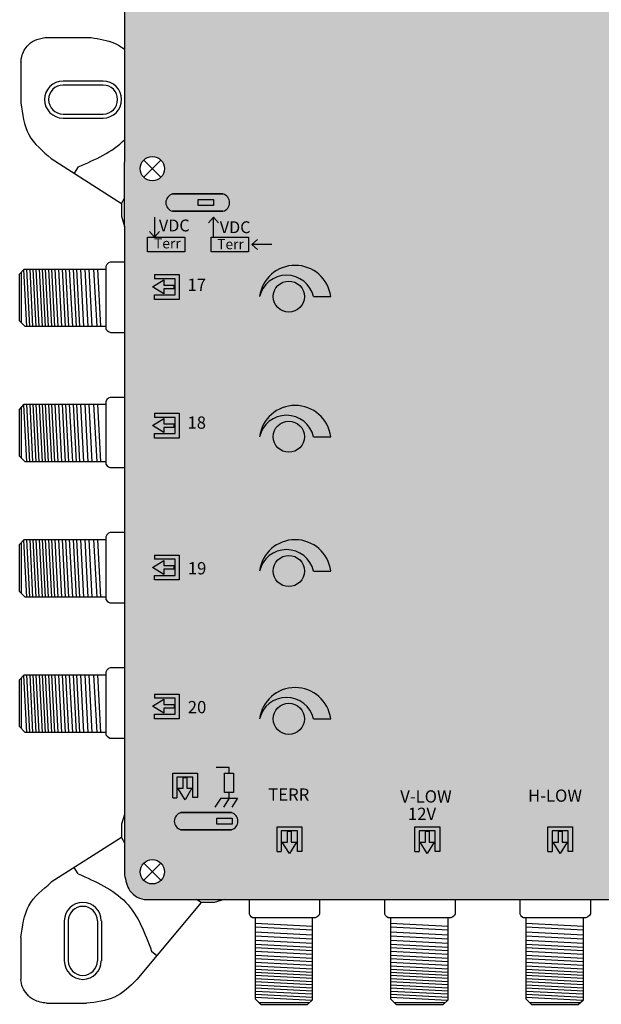
# Model space of a CAD drawing. Units: millimetres. Extents: x -3209 to 132, y 0 to 2718.
# Drawn here: x -6 to 67, y 0 to 123 of the extents above; entities that cross this region are included whole.
import ezdxf

# ---------------------------------------------------------------- set-up
doc = ezdxf.new("R2010")
doc.units = ezdxf.units.MM
doc.styles.get("Standard").update_dxf_attribs({"font": 'arial.ttf'})

# ---------------------------------------------------------------- blocks, each defined once
blk = doc.blocks.new('caratula_714506')
at = {"true_color": 0xffffff}
h = blk.add_hatch(color=7, dxfattribs=at)
h.dxf.hatch_style = 1
h.paths.add_polyline_path([(-1.06, 79.69, 0.769543), (-1.06, 77.51), (5.26, 77.51, 0.769543), (5.26, 79.69)])
h.paths.add_polyline_path([(2.18, 78.98), (4.1, 78.98), (4.1, 78.24), (2.18, 78.24)], flags=16)
at = {"linetype": 'Continuous', "true_color": 0xffffff}
h = blk.add_hatch(color=7, dxfattribs=at)
h.dxf.hatch_style = 1
h.paths.add_polyline_path([(16.64, 66.82), (18.78, 66.82, 0.877191), (9.85, 66.82, -0.791593)])
h = blk.add_hatch(color=7, dxfattribs=at)
h.dxf.hatch_style = 1
h.paths.add_polyline_path([(-2.13, 67.81), (-0.83, 67.81), (-0.83, 68.27), (-2.13, 68.27), (-2.13, 68.94), (-3.58, 68.05), (-2.13, 67.18)])
h.paths.add_polyline_path([(-0.73, 69.07), (-0.73, 67.05), (-3.3, 67.05), (-3.3, 66.48), (-0.22, 66.48), (-0.22, 69.58), (-3.32, 69.58), (-3.32, 69.07)])
h = blk.add_hatch(color=7, dxfattribs=at)
h.dxf.hatch_style = 1
h.paths.add_polyline_path([(16.64, 49.27), (18.78, 49.27, 0.877191), (9.85, 49.27, -0.791593)])
h = blk.add_hatch(color=7, dxfattribs=at)
h.dxf.hatch_style = 1
h.paths.add_polyline_path([(-0.73, 51.69), (-0.73, 49.67), (-3.3, 49.67), (-3.3, 49.1), (-0.22, 49.1), (-0.22, 52.2), (-3.32, 52.2), (-3.32, 51.69)])
h.paths.add_polyline_path([(-2.13, 50.44), (-0.83, 50.44), (-0.83, 50.9), (-2.13, 50.9), (-2.13, 51.56), (-3.58, 50.67), (-2.13, 49.8)])
h = blk.add_hatch(color=7, dxfattribs=at)
h.dxf.hatch_style = 1
h.paths.add_polyline_path([(16.64, 32.44), (18.78, 32.44, 0.877191), (9.85, 32.44, -0.791593)])
h = blk.add_hatch(color=7, dxfattribs=at)
h.dxf.hatch_style = 1
h.paths.add_polyline_path([(-2.13, 33.11), (-2.13, 33.77), (-3.58, 32.89), (-2.13, 32.02), (-2.13, 32.65), (-0.83, 32.65), (-0.83, 33.11)])
h.paths.add_polyline_path([(-0.73, 33.91), (-0.73, 31.89), (-3.3, 31.89), (-3.3, 31.32), (-0.22, 31.32), (-0.22, 34.42), (-3.32, 34.42), (-3.32, 33.91)])
h = blk.add_hatch(color=7, dxfattribs=at)
h.dxf.hatch_style = 1
h.paths.add_polyline_path([(16.64, 13.91), (18.78, 13.91, 0.877191), (9.85, 13.91, -0.791593)])
h = blk.add_hatch(color=7, dxfattribs=at)
h.dxf.hatch_style = 1
h.paths.add_polyline_path([(-2.13, 15.71), (-2.13, 16.37), (-3.58, 15.49), (-2.13, 14.62), (-2.13, 15.25), (-0.83, 15.25), (-0.83, 15.71)])
h.paths.add_polyline_path([(-0.73, 16.5), (-0.73, 14.49), (-3.3, 14.49), (-3.3, 13.91), (-0.22, 13.91), (-0.22, 17.01), (-3.32, 17.01), (-3.32, 16.5)])
h = blk.add_hatch(color=7, dxfattribs=at)
h.dxf.hatch_style = 1
h.paths.add_polyline_path([(1.38, 5.22), (0.75, 5.22), (0.75, 6.51), (0.29, 6.51), (0.29, 5.22), (-0.37, 5.22), (0.51, 3.76)])
h.paths.add_polyline_path([(1.51, 4.04), (2.08, 4.04), (2.08, 7.12), (-1.01, 7.12), (-1.01, 4.03), (-0.51, 4.03), (-0.51, 6.62), (1.51, 6.62)])
at = {"true_color": 0xffffff}
h = blk.add_hatch(color=7, dxfattribs=at)
h.dxf.hatch_style = 1
h.paths.add_polyline_path([(6.57, 7.12), (5.45, 7.12), (5.45, 4.68), (6.57, 4.68)])
h = blk.add_hatch(color=7, dxfattribs=at)
h.dxf.hatch_style = 1
h.paths.add_polyline_path([(0, 2.17, 0.769543), (0, 0), (6.32, 0, 0.769543), (6.32, 2.17)])
h.paths.add_polyline_path([(4.5, 1.46), (6.42, 1.46), (6.42, 0.73), (4.5, 0.73)], flags=16)
at = {"linetype": 'Continuous', "true_color": 0x000000}
h = blk.add_hatch(color=18, dxfattribs=at)
h.dxf.hatch_style = 1
h.paths.add_polyline_path([(4.5, 1.46), (4.5, 0.73), (6.42, 0.73), (6.42, 1.46)])
at = {"linetype": 'Continuous', "true_color": 0xffffff}
h = blk.add_hatch(color=7, dxfattribs=at)
h.dxf.hatch_style = 1
h.paths.add_polyline_path([(34.22, 2.1), (32.26, 2.1), (32.26, 1.83), (34.22, 1.83)])
h.paths.add_polyline_path([(32.6, 1.64), (32.25, 1.64), (32.25, 1.31), (32.6, 1.31)])
h.paths.add_polyline_path([(33.42, 1.64), (33.06, 1.64), (33.06, 1.31), (33.42, 1.31)])
h.paths.add_polyline_path([(34.22, 1.64), (33.89, 1.64), (33.89, 1.31), (34.22, 1.31)])
h = blk.add_hatch(color=7, dxfattribs=at)
h.dxf.hatch_style = 1
h.paths.add_polyline_path([(13.6, -2.97), (14.47, -1.52), (13.84, -1.52), (13.84, -0.22), (13.38, -0.22), (13.38, -1.52), (12.71, -1.52)])
h.paths.add_polyline_path([(15.17, 0.39), (12.07, 0.39), (12.07, -2.7), (12.58, -2.7), (12.58, -0.11), (14.6, -0.11), (14.6, -2.69), (15.17, -2.69)])
at = {"linetype": 'Continuous'}
h = blk.add_hatch(color=124, dxfattribs=at)
h.dxf.hatch_style = 1
h.paths.add_polyline_path([(47.54, -2.97), (48.41, -1.52), (47.78, -1.52), (47.78, -0.22), (47.32, -0.22), (47.32, -1.52), (46.65, -1.52)])
h.paths.add_polyline_path([(48.54, -2.69), (49.11, -2.69), (49.11, 0.39), (46.01, 0.39), (46.01, -2.7), (46.52, -2.7), (46.52, -0.11), (48.54, -0.11)])
at = {"color": 7, "linetype": 'Continuous', "true_color": 0xffffff}
for p, q in [((-3.32, 76.79), (-3.32, 74.26)), ((4.1, 76.79), (3.47, 76.07)), ((4.1, 74.26), (4.1, 76.79)), ((4.1, 76.79), (4.72, 76.05)), ((-3.32, 74.26), (-3.94, 74.99)), ((-3.32, 74.26), (-2.69, 74.97)), ((8.87, 73.35), (9.6, 73.97)), ((11.4, 73.35), (8.87, 73.35)), ((8.87, 73.35), (9.58, 72.72)), ((6.03, 7.8), (4.4, 7.8)), ((6.03, 7.12), (6.03, 7.8)), ((4.99, 3.98), (4.27, 2.84)), ((4.99, 3.98), (7.09, 3.98)), ((6.03, 3.98), (5.32, 2.84)), ((6.03, 3.98), (6.03, 4.68)), ((7.09, 3.98), (6.38, 2.84)), ((31.1, -0.22), (30.64, -0.22))]:
    blk.add_line(p, q, dxfattribs=at)
at = {"color": 7}
for p, q in [((-3.32, 69.58), (-0.22, 69.58)), ((-3.32, 69.58), (-3.32, 69.07)), ((-0.22, 69.58), (-0.22, 66.48)), ((-3.58, 68.05), (-2.13, 68.94)), ((-2.13, 67.18), (-3.58, 68.05)), ((-0.73, 69.07), (-3.32, 69.07)), ((-2.13, 68.94), (-2.13, 68.27)), ((-2.13, 68.27), (-0.83, 68.27)), ((-0.73, 67.05), (-0.73, 69.07)), ((-3.3, 66.48), (-3.3, 67.05)), ((-3.3, 67.05), (-0.73, 67.05)), ((-0.83, 67.81), (-2.13, 67.81)), ((-2.13, 67.81), (-2.13, 67.18)), ((-0.22, 66.48), (-3.3, 66.48)), ((-3.32, 52.2), (-0.22, 52.2)), ((-3.32, 52.2), (-3.32, 51.69)), ((-0.22, 52.2), (-0.22, 49.1)), ((-3.58, 50.67), (-2.13, 51.56)), ((-2.13, 49.8), (-3.58, 50.67)), ((-0.73, 51.69), (-3.32, 51.69)), ((-2.13, 51.56), (-2.13, 50.9)), ((-2.13, 50.9), (-0.83, 50.9)), ((-0.73, 49.67), (-0.73, 51.69)), ((-3.3, 49.1), (-3.3, 49.67)), ((-3.3, 49.67), (-0.73, 49.67)), ((-0.83, 50.44), (-2.13, 50.44)), ((-2.13, 50.44), (-2.13, 49.8)), ((-0.22, 49.1), (-3.3, 49.1)), ((-3.58, 32.89), (-2.13, 33.77)), ((-3.32, 34.42), (-0.22, 34.42)), ((-3.32, 34.42), (-3.32, 33.91)), ((-0.73, 33.91), (-3.32, 33.91)), ((-2.13, 33.77), (-2.13, 33.11)), ((-0.73, 31.89), (-0.73, 33.91)), ((-0.22, 34.42), (-0.22, 31.32)), ((-2.13, 32.02), (-3.58, 32.89)), ((-2.13, 33.11), (-0.83, 33.11)), ((-0.83, 32.65), (-2.13, 32.65)), ((-2.13, 32.65), (-2.13, 32.02)), ((-3.3, 31.32), (-3.3, 31.89)), ((-3.3, 31.89), (-0.73, 31.89)), ((-0.22, 31.32), (-3.3, 31.32)), ((-3.58, 15.49), (-2.13, 16.37)), ((-3.32, 17.01), (-0.22, 17.01)), ((-3.32, 17.01), (-3.32, 16.5)), ((-0.73, 16.5), (-3.32, 16.5)), ((-2.13, 16.37), (-2.13, 15.71)), ((-0.73, 14.49), (-0.73, 16.5)), ((-0.22, 17.01), (-0.22, 13.91)), ((-2.13, 14.62), (-3.58, 15.49)), ((-2.13, 15.71), (-0.83, 15.71)), ((-0.83, 15.25), (-2.13, 15.25)), ((-2.13, 15.25), (-2.13, 14.62)), ((-3.3, 13.91), (-3.3, 14.49)), ((-3.3, 14.49), (-0.73, 14.49)), ((-0.22, 13.91), (-3.3, 13.91)), ((-1.01, 4.03), (-1.01, 7.12)), ((-1.01, 7.12), (2.08, 7.12)), ((1.51, 6.62), (-0.51, 6.62)), ((-0.51, 6.62), (-0.51, 4.03)), ((0.29, 5.22), (0.29, 6.51)), ((0.75, 6.51), (0.75, 5.22)), ((1.51, 4.04), (1.51, 6.62)), ((2.08, 7.12), (2.08, 4.04)), ((0.51, 3.76), (-0.37, 5.22)), ((-0.37, 5.22), (0.29, 5.22)), ((1.38, 5.22), (0.51, 3.76)), ((0.75, 5.22), (1.38, 5.22)), ((-1.01, 4.03), (-0.51, 4.03)), ((2.08, 4.04), (1.51, 4.04)), ((12.07, -2.7), (12.07, 0.39)), ((12.07, 0.39), (15.17, 0.39)), ((15.17, 0.39), (15.17, -2.69)), ((14.6, -0.11), (12.58, -0.11)), ((12.58, -0.11), (12.58, -2.7)), ((13.38, -1.52), (13.38, -0.22)), ((13.84, -0.22), (13.84, -1.52)), ((14.6, -2.69), (14.6, -0.11)), ((13.6, -2.97), (12.71, -1.52)), ((12.71, -1.52), (13.38, -1.52)), ((14.47, -1.52), (13.6, -2.97)), ((13.84, -1.52), (14.47, -1.52)), ((12.07, -2.7), (12.58, -2.7)), ((15.17, -2.69), (14.6, -2.69))]:
    blk.add_line(p, q, dxfattribs=at)
at = {"color": 7, "linetype": 'Continuous'}
for p, q in [((-0.83, 67.81), (-0.83, 68.27)), ((-0.83, 50.44), (-0.83, 50.9)), ((-0.83, 32.65), (-0.83, 33.11)), ((-0.83, 15.71), (-0.83, 15.25)), ((0.75, 6.51), (0.29, 6.51)), ((13.84, -0.22), (13.38, -0.22))]:
    blk.add_line(p, q, dxfattribs=at)
at = {"linetype": 'Continuous'}
for p, q in [((16.64, 66.82), (18.78, 66.82)), ((16.64, 32.44), (18.78, 32.44)), ((16.64, 13.91), (18.78, 13.91))]:
    blk.add_line(p, q, dxfattribs=at)
blk.add_line((16.64, 49.27), (18.78, 49.27))
at = {"color": 7, "true_color": 0xffffff}
for p, q in [((29.34, -2.7), (29.34, 0.39)), ((29.34, 0.39), (32.44, 0.39)), ((32.44, 0.39), (32.44, -2.69)), ((31.87, -0.11), (29.85, -0.11)), ((29.85, -0.11), (29.85, -2.7)), ((30.64, -1.52), (30.64, -0.22)), ((31.1, -0.22), (31.1, -1.52)), ((31.87, -2.69), (31.87, -0.11)), ((30.87, -2.97), (29.98, -1.52)), ((29.98, -1.52), (30.64, -1.52)), ((31.74, -1.52), (30.87, -2.97)), ((31.1, -1.52), (31.74, -1.52)), ((29.34, -2.7), (29.85, -2.7)), ((32.44, -2.69), (31.87, -2.69))]:
    blk.add_line(p, q, dxfattribs=at)
at = {"color": 152, "true_color": 0x2776bb}
for p, q in [((46.01, -2.7), (46.01, 0.39)), ((46.01, 0.39), (49.11, 0.39)), ((49.11, 0.39), (49.11, -2.69)), ((48.54, -0.11), (46.52, -0.11)), ((46.52, -0.11), (46.52, -2.7)), ((47.32, -1.52), (47.32, -0.22)), ((47.78, -0.22), (47.78, -1.52)), ((48.54, -2.69), (48.54, -0.11)), ((47.54, -2.97), (46.65, -1.52)), ((46.65, -1.52), (47.32, -1.52)), ((48.41, -1.52), (47.54, -2.97)), ((47.78, -1.52), (48.41, -1.52)), ((46.01, -2.7), (46.52, -2.7)), ((49.11, -2.69), (48.54, -2.69))]:
    blk.add_line(p, q, dxfattribs=at)
at = {"color": 152, "linetype": 'Continuous', "true_color": 0x2776bb}
blk.add_line((47.78, -0.22), (47.32, -0.22), dxfattribs=at)
at = {"linetype": 'Continuous'}
for points in [[(5.26, 79.69), (-1.06, 79.69), (-1.06, 79.69), (5.26, 79.69)], [(2.18, 78.98), (4.1, 78.98), (4.1, 78.24), (2.18, 78.24)], [(5.26, 77.51), (-1.06, 77.51), (-1.06, 77.51), (5.26, 77.51)], [(6.32, 2.17), (0, 2.17), (0, 2.17), (6.32, 2.17)], [(4.5, 1.46), (6.42, 1.46), (6.42, 0.73), (4.5, 0.73)], [(6.32, 0), (0, 0), (0, 0), (6.32, 0)]]:
    blk.add_lwpolyline(points, close=True, dxfattribs=at)
at = {"color": 7, "linetype": 'Continuous', "true_color": 0xffffff}
for points in [[(-4.21, 74.26), (0.48, 74.26), (0.48, 72.45), (-4.21, 72.45)], [(3.78, 74.26), (8.47, 74.26), (8.47, 72.45), (3.78, 72.45)]]:
    blk.add_lwpolyline(points, close=True, dxfattribs=at)
at = {"color": 7, "linetype": 'Continuous'}
blk.add_lwpolyline([(5.45, 7.12), (6.57, 7.12), (6.57, 4.68), (5.45, 4.68)], close=True, dxfattribs=at)
at = {"linetype": 'Continuous'}
for centre in [(13.53, 66.82), (13.53, 49.27), (13.53, 32.44), (13.53, 13.91)]:
    blk.add_circle(centre, 1.95, dxfattribs=at)
for centre, radius, start, end in [((-0.77, 78.6), 1.12, 104.8404, 255.1596), ((4.98, 78.6), 1.12, 284.8404, 75.1596), ((14.32, 66.24), 4.5, 7.4861, 172.5139), ((13.24, 66.02), 3.48, 13.2702, 166.7298), ((14.32, 48.68), 4.5, 7.4861, 172.5139), ((13.24, 48.47), 3.48, 13.2702, 166.7298), ((14.32, 31.86), 4.5, 7.4861, 172.5139), ((13.24, 31.64), 3.48, 13.2702, 166.7298), ((14.32, 13.33), 4.5, 7.4861, 172.5139), ((13.24, 13.11), 3.48, 13.2702, 166.7298), ((0.29, 1.09), 1.12, 104.8404, 255.1596), ((6.03, 1.09), 1.12, 284.8404, 75.1596)]:
    blk.add_arc(centre, radius, start, end, dxfattribs=at)
at = {"color": 7, "linetype": 'Continuous', "true_color": 0xffffff, "attachment_point": 1}
for s, width, insert, char_height in [('VDC', 0.2169, (-2.76, 76.48), 1.487), ('VDC', 0.2169, (4.87, 76.26), 1.487), ('Terr', 0.2169, (-3.37, 74.13), 1.267), ('Terr', 0.2169, (4.55, 74.03), 1.267), ('17', 0.6199, (0.82, 69.08), 1.534), ('18', 0.6199, (0.82, 51.8), 1.534), ('19', 0.6199, (0.86, 33.55), 1.534), ('20', 0.6199, (0.86, 16.15), 1.534), ('TERR', 0.6199, (10.95, 5.19), 1.534), ('V-LOW', 0.6199, (27.49, 4.96), 1.534), ('H-LOW', 0.6199, (43.51, 5.06), 1.534), ('12V', 0.6199, (28.46, 2.78), 1.534)]:
    blk.add_mtext_dynamic_manual_height_columns(s, width=width, gutter_width=5.16, heights=[0], dxfattribs=dict(at, insert=insert, char_height=char_height))
blk = doc.blocks.new('714506')
at = {"true_color": 0x000000}
h = blk.add_hatch(color=18, dxfattribs=at)
h.dxf.hatch_style = 1
edge = h.paths.add_edge_path()
edge.add_line((118.71, 362.39), (118.71, 369.57))
edge.add_spline(control_points=[(118.71, 369.57), (118.71, 370.32), (118.47, 371.64), (116.97, 372.92), (115.85, 373.02), (115.24, 373.07)], knot_values=[0, 0, 0, 0, 2.231195, 3.745666, 5.539875, 5.539875, 5.539875, 5.539875], degree=3, periodic=0)
edge.add_line((115.24, 373.07), (10.21, 373.07))
edge.add_spline(control_points=[(10.21, 373.07), (9.84, 373.06), (9.1, 372.86), (8.17, 372.27), (7.51, 371.41), (7.34, 370.72), (7.26, 370.37)], knot_values=[0, 0, 0, 0, 1.139579, 2.208496, 3.264297, 4.316131, 4.316131, 4.316131, 4.316131], degree=3, periodic=0)
edge.add_line((7.26, 370.37), (7.26, 362.35))
edge.add_line((7.26, 362.35), (7.26, 288.66))
edge.add_line((7.26, 288.66), (7.26, 236.37))
edge.add_line((7.26, 236.37), (7.26, 228.34))
edge.add_line((7.26, 228.34), (7.26, 154.65))
edge.add_line((7.26, 154.65), (7.26, 105.37))
edge.add_line((7.26, 105.37), (7.26, 97.34))
edge.add_line((7.26, 97.34), (7.26, 23.65))
edge.add_line((7.26, 23.65), (7.26, 16.1))
edge.add_spline(control_points=[(7.26, 16.1), (7.39, 15.39), (7.67, 13.89), (9.22, 12.99), (10, 12.99)], knot_values=[0, 0, 0, 0, 2.120163, 4.458468, 4.458468, 4.458468, 4.458468], degree=3, periodic=0)
edge.add_line((10, 12.99), (115.57, 12.99))
edge.add_spline(control_points=[(115.57, 12.99), (116.18, 13.1), (117.39, 13.31), (118.42, 14.61), (118.71, 15.54), (118.71, 15.91)], knot_values=[0, 0, 0, 0, 1.815774, 3.546598, 4.662196, 4.662196, 4.662196, 4.662196], degree=3, periodic=0)
edge.add_line((118.71, 15.91), (118.71, 97.39))
edge.add_line((118.71, 97.39), (118.71, 104.57))
edge.add_line((118.71, 104.57), (118.71, 228.39))
edge.add_line((118.71, 228.39), (118.71, 235.57))
edge.add_line((118.71, 235.57), (118.71, 362.39))
h.paths.add_polyline_path([(113.72, 281.48, -1), (116.76, 281.48, -1)], flags=16)
h.paths.add_polyline_path([(116.76, 235.58, -1), (113.72, 235.58, -1)], flags=16)
h.paths.add_polyline_path([(9.22, 281.48, -1), (12.26, 281.48, -1)], flags=16)
h.paths.add_polyline_path([(12.26, 235.58, -1), (9.22, 235.58, -1)], flags=16)
h.paths.add_polyline_path([(113.72, 369.58, -1), (116.76, 369.58, -1)], flags=16)
h.paths.add_polyline_path([(116.76, 147.47, -1), (113.72, 147.47, -1)], flags=16)
h.paths.add_polyline_path([(9.22, 369.58, -1), (12.26, 369.58, -1)], flags=16)
h.paths.add_polyline_path([(12.26, 147.47, -1), (9.22, 147.47, -1)], flags=16)
h.paths.add_polyline_path([(116.76, 104.58, -1), (113.72, 104.58, -1)], flags=16)
h.paths.add_polyline_path([(12.26, 104.58, -1), (9.22, 104.58, -1)], flags=16)
h.paths.add_polyline_path([(116.76, 16.47, -1), (113.72, 16.47, -1)], flags=16)
h.paths.add_polyline_path([(12.26, 16.47, -1), (9.22, 16.47, -1)], flags=16)
for p, q in [((7.26, 154.65), (7.26, 105.37)), ((-2.75, 120.99), (3.09, 120.99)), ((-5.73, 117.93), (-5.73, 112.81)), ((-0.45, 115.56), (4.57, 115.56)), ((-0.45, 115.06), (4.57, 115.06)), ((-0.45, 111.41), (4.57, 111.41)), ((-0.45, 110.91), (4.57, 110.91)), ((-1.93, 105.84), (6.89, 100.23)), ((7.26, 97.34), (7.26, 105.37)), ((9.67, 105.65), (11.82, 103.5)), ((9.67, 103.5), (11.82, 105.65)), ((1.45, 104.79), (0.96, 104.01)), ((6.89, 100.23), (7.26, 100.88)), ((6.89, 100.23), (6.89, 98.61)), ((6.89, 98.61), (7.26, 97.34)), ((5.06, 92.58), (4.93, 92.32)), ((5.06, 92.58), (4.93, 92.32)), ((5.25, 92.78), (5.06, 92.58)), ((5.25, 92.78), (5.06, 92.58)), ((5.44, 92.87), (5.25, 92.78)), ((5.44, 92.87), (5.25, 92.78)), ((7.23, 92.87), (5.44, 92.87)), ((7.26, 92.87), (5.44, 92.87)), ((-5.89, 91.35), (-5.31, 91.99)), ((-5.89, 85.49), (-5.89, 91.35)), ((-5.67, 85.27), (-5.67, 91.58)), ((-5.01, 84.78), (-5.38, 91.92)), ((-5.31, 91.99), (4.93, 91.99)), ((-4.61, 84.78), (-4.99, 91.99)), ((-4.22, 84.78), (-4.59, 91.99)), ((-3.83, 84.78), (-4.2, 91.99)), ((-3.43, 84.78), (-3.81, 91.99)), ((-3.04, 84.78), (-3.42, 91.99)), ((-2.65, 84.78), (-3.02, 91.99)), ((-2.26, 84.78), (-2.63, 91.99)), ((-2.26, 84.78), (-2.63, 91.99)), ((-1.86, 84.78), (-2.24, 91.99)), ((-1.47, 84.78), (-1.84, 91.99)), ((-1.08, 84.78), (-1.45, 91.99)), ((-0.59, 84.78), (-0.97, 91.99)), ((-0.15, 84.78), (-0.53, 91.99)), ((0.28, 84.78), (-0.1, 91.99)), ((0.76, 84.78), (0.38, 91.99)), ((1.23, 84.78), (0.86, 91.99)), ((1.65, 84.78), (1.28, 91.99)), ((2.14, 84.78), (1.77, 91.99)), ((2.7, 84.78), (2.33, 91.99)), ((3.21, 84.78), (2.84, 91.99)), ((3.81, 84.78), (3.43, 91.99)), ((4.29, 84.78), (3.91, 91.99)), ((4.93, 92.32), (4.93, 84.48)), ((4.93, 92.32), (4.93, 84.48)), ((-5.2, 84.78), (-5.89, 85.49)), ((4.93, 84.78), (-5.2, 84.78)), ((4.93, 84.48), (5.08, 84.29)), ((4.93, 84.48), (5.08, 84.29)), ((5.08, 84.29), (5.24, 84.15)), ((5.08, 84.29), (5.24, 84.15)), ((5.24, 84.15), (5.43, 84.07)), ((5.24, 84.15), (5.43, 84.07)), ((5.43, 84.07), (5.48, 84.06)), ((5.43, 84.07), (5.48, 84.06)), ((5.48, 84.06), (7.24, 84.06)), ((5.48, 84.06), (7.26, 84.06)), ((5.06, 75.63), (4.93, 75.37)), ((5.06, 75.63), (4.93, 75.37)), ((4.93, 75.37), (4.93, 67.53)), ((4.93, 75.37), (4.93, 67.53)), ((5.25, 75.83), (5.06, 75.63)), ((5.25, 75.83), (5.06, 75.63)), ((5.44, 75.92), (5.25, 75.83)), ((5.44, 75.92), (5.25, 75.83)), ((7.23, 75.92), (5.44, 75.92)), ((7.26, 75.92), (5.44, 75.92)), ((-5.89, 74.41), (-5.31, 75.05)), ((-5.89, 68.55), (-5.89, 74.41)), ((-5.67, 68.32), (-5.67, 74.64)), ((-5.01, 67.84), (-5.38, 74.97)), ((-5.31, 75.05), (4.93, 75.05)), ((-4.61, 67.84), (-4.99, 75.05)), ((-4.22, 67.84), (-4.59, 75.05)), ((-3.83, 67.84), (-4.2, 75.05)), ((-3.43, 67.84), (-3.81, 75.05)), ((-3.04, 67.84), (-3.42, 75.05)), ((-2.65, 67.84), (-3.02, 75.05)), ((-2.26, 67.84), (-2.63, 75.05)), ((-2.26, 67.84), (-2.63, 75.05)), ((-1.86, 67.84), (-2.24, 75.05)), ((-1.47, 67.84), (-1.84, 75.05)), ((-1.08, 67.84), (-1.45, 75.05)), ((-0.59, 67.83), (-0.97, 75.05)), ((-0.15, 67.84), (-0.53, 75.05)), ((0.28, 67.84), (-0.1, 75.05)), ((0.76, 67.84), (0.38, 75.05)), ((1.23, 67.83), (0.86, 75.05)), ((1.65, 67.83), (1.28, 75.05)), ((2.14, 67.84), (1.77, 75.05)), ((2.7, 67.84), (2.33, 75.05)), ((3.21, 67.84), (2.84, 75.05)), ((3.81, 67.84), (3.43, 75.05)), ((4.29, 67.84), (3.91, 75.05)), ((-5.2, 67.84), (-5.89, 68.55)), ((4.93, 67.84), (-5.2, 67.84)), ((4.93, 67.53), (5.08, 67.34)), ((4.93, 67.53), (5.08, 67.34)), ((5.08, 67.34), (5.24, 67.21)), ((5.08, 67.34), (5.24, 67.21)), ((5.24, 67.21), (5.43, 67.12)), ((5.24, 67.21), (5.43, 67.12)), ((5.43, 67.12), (5.48, 67.12)), ((5.43, 67.12), (5.48, 67.12)), ((5.48, 67.12), (7.24, 67.12)), ((5.48, 67.12), (7.26, 67.12)), ((-5.89, 57.46), (-5.31, 58.1)), ((-5.01, 50.89), (-5.38, 58.02)), ((-5.31, 58.1), (4.93, 58.1)), ((-4.61, 50.89), (-4.99, 58.1)), ((-4.22, 50.89), (-4.59, 58.1)), ((-3.83, 50.89), (-4.2, 58.1)), ((-3.43, 50.89), (-3.81, 58.1)), ((-3.04, 50.89), (-3.42, 58.1)), ((-2.65, 50.89), (-3.02, 58.1)), ((-2.26, 50.89), (-2.63, 58.1)), ((-2.26, 50.89), (-2.63, 58.1)), ((-1.86, 50.89), (-2.24, 58.1)), ((-1.47, 50.89), (-1.84, 58.1)), ((-1.08, 50.89), (-1.45, 58.1)), ((-0.59, 50.89), (-0.97, 58.1)), ((-0.15, 50.89), (-0.53, 58.1)), ((0.28, 50.89), (-0.1, 58.1)), ((0.76, 50.89), (0.38, 58.1)), ((1.23, 50.89), (0.86, 58.1)), ((1.65, 50.89), (1.28, 58.1)), ((2.14, 50.89), (1.77, 58.1)), ((2.7, 50.89), (2.33, 58.1)), ((3.21, 50.89), (2.84, 58.1)), ((3.81, 50.89), (3.43, 58.1)), ((4.29, 50.89), (3.91, 58.1)), ((5.06, 58.68), (4.93, 58.43)), ((5.06, 58.68), (4.93, 58.43)), ((4.93, 58.43), (4.93, 50.58)), ((4.93, 58.43), (4.93, 50.58)), ((5.25, 58.89), (5.06, 58.68)), ((5.25, 58.89), (5.06, 58.68)), ((5.44, 58.98), (5.25, 58.89)), ((5.44, 58.98), (5.25, 58.89)), ((7.23, 58.98), (5.44, 58.98)), ((7.26, 58.98), (5.44, 58.98)), ((-5.89, 51.6), (-5.89, 57.46)), ((-5.67, 51.38), (-5.67, 57.69)), ((-5.2, 50.89), (-5.89, 51.6)), ((4.93, 50.89), (-5.2, 50.89)), ((4.93, 50.58), (5.08, 50.39)), ((4.93, 50.58), (5.08, 50.39)), ((5.08, 50.39), (5.24, 50.26)), ((5.08, 50.39), (5.24, 50.26)), ((5.24, 50.26), (5.43, 50.17)), ((5.24, 50.26), (5.43, 50.17)), ((5.43, 50.17), (5.48, 50.17)), ((5.43, 50.17), (5.48, 50.17)), ((5.48, 50.17), (7.24, 50.17)), ((5.48, 50.17), (7.26, 50.17)), ((5.44, 42.03), (5.25, 41.94)), ((5.44, 42.03), (5.25, 41.94)), ((7.23, 42.03), (5.44, 42.03)), ((7.26, 42.03), (5.44, 42.03)), ((-5.89, 40.52), (-5.31, 41.15)), ((-5.67, 34.43), (-5.67, 40.75)), ((-5.01, 33.94), (-5.38, 41.08)), ((-5.31, 41.15), (4.93, 41.15)), ((-4.61, 33.94), (-4.99, 41.15)), ((-4.22, 33.94), (-4.59, 41.15)), ((-3.83, 33.94), (-4.2, 41.15)), ((-3.43, 33.94), (-3.81, 41.15)), ((-3.04, 33.94), (-3.42, 41.15)), ((-2.65, 33.94), (-3.02, 41.15)), ((-2.26, 33.94), (-2.63, 41.15)), ((-2.26, 33.94), (-2.63, 41.15)), ((-1.86, 33.94), (-2.24, 41.15)), ((-1.47, 33.94), (-1.84, 41.15)), ((-1.08, 33.94), (-1.45, 41.15)), ((-0.59, 33.94), (-0.97, 41.15)), ((-0.15, 33.94), (-0.53, 41.15)), ((0.28, 33.94), (-0.1, 41.15)), ((0.76, 33.94), (0.38, 41.15)), ((1.23, 33.94), (0.86, 41.15)), ((1.65, 33.94), (1.28, 41.15)), ((2.14, 33.94), (1.77, 41.15)), ((2.7, 33.94), (2.33, 41.15)), ((3.21, 33.94), (2.84, 41.15)), ((3.81, 33.94), (3.43, 41.15)), ((4.29, 33.94), (3.91, 41.15)), ((5.06, 41.74), (4.93, 41.48)), ((5.06, 41.74), (4.93, 41.48)), ((4.93, 41.48), (4.93, 33.64)), ((4.93, 41.48), (4.93, 33.64)), ((5.25, 41.94), (5.06, 41.74)), ((5.25, 41.94), (5.06, 41.74)), ((-5.89, 34.66), (-5.89, 40.52)), ((-5.2, 33.94), (-5.89, 34.66)), ((4.93, 33.94), (-5.2, 33.94)), ((4.93, 33.64), (5.08, 33.45)), ((4.93, 33.64), (5.08, 33.45)), ((5.08, 33.45), (5.24, 33.32)), ((5.08, 33.45), (5.24, 33.32)), ((5.24, 33.32), (5.43, 33.23)), ((5.24, 33.32), (5.43, 33.23)), ((5.43, 33.23), (5.48, 33.23)), ((5.43, 33.23), (5.48, 33.23)), ((5.48, 33.23), (7.24, 33.23)), ((5.48, 33.23), (7.26, 33.23)), ((7.26, 23.65), (7.26, 16.1)), ((6.89, 20.77), (7.26, 20.11)), ((9.67, 17.55), (11.82, 15.4)), ((9.67, 15.4), (11.82, 17.55)), ((1.45, 16.21), (0.96, 16.99)), ((16.88, 12.62), (8.79, 2.96)), ((10, 12.99), (115.57, 12.99)), ((16.88, 12.62), (16.29, 12.99)), ((18.5, 12.62), (16.88, 12.62)), ((19.77, 12.99), (18.5, 12.62)), ((22.91, 11.24), (22.91, 12.99)), ((22.91, 11.24), (22.91, 12.99)), ((31.71, 12.99), (31.71, 11.19)), ((31.71, 12.99), (31.71, 11.19)), ((39.91, 11.24), (39.91, 12.99)), ((39.91, 11.24), (39.91, 12.99)), ((48.71, 12.99), (48.71, 11.19)), ((48.71, 12.99), (48.71, 11.19)), ((56.85, 11.24), (56.85, 12.99)), ((56.85, 11.24), (56.85, 12.99)), ((65.66, 12.99), (65.66, 11.19)), ((65.66, 12.99), (65.66, 11.19)), ((22.91, 11.18), (22.91, 11.24)), ((22.91, 11.18), (22.91, 11.24)), ((23, 10.99), (22.91, 11.18)), ((23, 10.99), (22.91, 11.18)), ((31.71, 11.19), (31.62, 11)), ((31.71, 11.19), (31.62, 11)), ((39.91, 11.18), (39.91, 11.24)), ((39.91, 11.18), (39.91, 11.24)), ((39.99, 10.99), (39.91, 11.18)), ((39.99, 10.99), (39.91, 11.18)), ((48.71, 11.19), (48.62, 11)), ((48.71, 11.19), (48.62, 11)), ((56.85, 11.18), (56.85, 11.24)), ((56.85, 11.18), (56.85, 11.24)), ((56.94, 10.99), (56.85, 11.18)), ((56.94, 10.99), (56.85, 11.18)), ((65.66, 11.19), (65.57, 11)), ((65.66, 11.19), (65.57, 11)), ((-0.29, 10.32), (-0.29, 5.31)), ((-0.29, 10.29), (-0.29, 5.33)), ((0.21, 10.32), (0.21, 5.31)), ((3.86, 10.32), (3.86, 5.31)), ((4.36, 10.32), (4.36, 5.31)), ((23.13, 10.83), (23, 10.99)), ((23.13, 10.83), (23, 10.99)), ((23.32, 10.68), (23.13, 10.83)), ((23.32, 10.68), (23.13, 10.83)), ((31.16, 10.68), (23.32, 10.68)), ((31.16, 10.68), (23.32, 10.68)), ((23.62, 10.68), (23.62, 0.56)), ((23.62, 10.04), (30.83, 9.66)), ((30.83, 0.44), (30.83, 10.68)), ((31.42, 10.81), (31.16, 10.68)), ((31.42, 10.81), (31.16, 10.68)), ((31.62, 11), (31.42, 10.81)), ((31.62, 11), (31.42, 10.81)), ((40.13, 10.83), (39.99, 10.99)), ((40.13, 10.83), (39.99, 10.99)), ((40.32, 10.68), (40.13, 10.83)), ((40.32, 10.68), (40.13, 10.83)), ((48.16, 10.68), (40.32, 10.68)), ((48.16, 10.68), (40.32, 10.68)), ((40.62, 10.68), (40.62, 0.56)), ((40.62, 10.04), (47.83, 9.66)), ((47.83, 0.44), (47.83, 10.68)), ((48.42, 10.81), (48.16, 10.68)), ((48.42, 10.81), (48.16, 10.68)), ((48.62, 11), (48.42, 10.81)), ((48.62, 11), (48.42, 10.81)), ((57.07, 10.83), (56.94, 10.99)), ((57.07, 10.83), (56.94, 10.99)), ((57.26, 10.68), (57.07, 10.83)), ((57.26, 10.68), (57.07, 10.83)), ((65.1, 10.68), (57.26, 10.68)), ((65.1, 10.68), (57.26, 10.68)), ((57.57, 10.68), (57.57, 0.56)), ((57.57, 10.04), (64.78, 9.66)), ((64.78, 0.44), (64.78, 10.68)), ((65.36, 10.81), (65.1, 10.68)), ((65.36, 10.81), (65.1, 10.68)), ((65.57, 11), (65.36, 10.81)), ((65.57, 11), (65.36, 10.81)), ((23.62, 9.56), (30.83, 9.18)), ((23.62, 8.96), (30.83, 8.59)), ((40.62, 9.56), (47.83, 9.18)), ((40.62, 8.96), (47.83, 8.59)), ((57.57, 9.56), (64.78, 9.18)), ((57.57, 8.96), (64.78, 8.59)), ((-5.73, 8.24), (-5.73, 2.96)), ((23.62, 8.45), (30.83, 8.08)), ((23.62, 7.89), (30.83, 7.52)), ((23.62, 7.4), (30.83, 7.03)), ((40.62, 8.45), (47.83, 8.08)), ((40.62, 7.89), (47.83, 7.52)), ((40.62, 7.4), (47.83, 7.03)), ((57.56, 7.4), (64.78, 7.03)), ((57.57, 8.45), (64.78, 8.08)), ((57.57, 7.89), (64.78, 7.52)), ((10.64, 6.54), (11.31, 5.97)), ((23.62, 6.98), (30.83, 6.61)), ((23.62, 6.51), (30.83, 6.13)), ((40.62, 6.98), (47.83, 6.61)), ((40.62, 6.51), (47.83, 6.13)), ((57.56, 6.98), (64.78, 6.61)), ((57.57, 6.51), (64.78, 6.13)), ((23.62, 6.03), (30.83, 5.65)), ((23.62, 5.6), (30.83, 5.23)), ((23.62, 5.16), (30.83, 4.79)), ((40.62, 6.03), (47.83, 5.65)), ((40.62, 5.6), (47.83, 5.23)), ((40.62, 5.16), (47.83, 4.79)), ((57.56, 5.16), (64.78, 4.79)), ((57.57, 6.03), (64.78, 5.65)), ((57.57, 5.6), (64.78, 5.23)), ((23.62, 4.67), (30.83, 4.3)), ((23.62, 4.28), (30.83, 3.91)), ((23.62, 3.89), (30.83, 3.51)), ((40.62, 4.67), (47.83, 4.3)), ((40.62, 4.28), (47.83, 3.91)), ((40.62, 3.89), (47.83, 3.51)), ((57.57, 4.67), (64.78, 4.3)), ((57.57, 4.28), (64.78, 3.91)), ((57.57, 3.89), (64.78, 3.51)), ((23.62, 3.5), (30.83, 3.12)), ((23.62, 3.5), (30.83, 3.12)), ((23.62, 3.1), (30.83, 2.73)), ((23.62, 2.71), (30.83, 2.34)), ((40.62, 3.5), (47.83, 3.12)), ((40.62, 3.5), (47.83, 3.12)), ((40.62, 3.1), (47.83, 2.73)), ((40.62, 2.71), (47.83, 2.34)), ((57.57, 3.5), (64.78, 3.12)), ((57.57, 3.5), (64.78, 3.12)), ((57.57, 3.1), (64.78, 2.73)), ((57.57, 2.71), (64.78, 2.34)), ((23.62, 2.32), (30.83, 1.94)), ((23.62, 1.92), (30.83, 1.55)), ((23.62, 1.53), (30.83, 1.16)), ((40.62, 2.32), (47.83, 1.94)), ((40.62, 1.92), (47.83, 1.55)), ((40.62, 1.53), (47.83, 1.16)), ((57.57, 2.32), (64.78, 1.94)), ((57.57, 1.92), (64.78, 1.55)), ((57.57, 1.53), (64.78, 1.16)), ((-2.51, 0), (2.51, 0)), ((23.62, 1.14), (30.83, 0.76)), ((23.62, 0.75), (30.76, 0.38)), ((23.62, 0.56), (24.34, -0.14)), ((24.11, 0.08), (30.43, 0.08)), ((30.2, -0.14), (30.83, 0.44)), ((40.62, 1.14), (47.83, 0.76)), ((40.62, 0.75), (47.76, 0.38)), ((40.62, 0.56), (41.33, -0.14)), ((41.11, 0.08), (47.42, 0.08)), ((47.19, -0.14), (47.83, 0.44)), ((57.57, 1.14), (64.78, 0.76)), ((57.57, 0.75), (64.7, 0.38)), ((57.57, 0.56), (58.28, -0.14)), ((58.06, 0.08), (64.37, 0.08)), ((64.14, -0.14), (64.78, 0.44)), ((24.34, -0.14), (30.2, -0.14)), ((41.33, -0.14), (47.19, -0.14)), ((58.28, -0.14), (64.14, -0.14))]:
    blk.add_line(p, q)
blk.add_lwpolyline([(7.26, 97.34), (7.26, 23.65), (6.89, 22.44), (6.89, 20.77), (-1.93, 15.15)])
for centre in [(10.74, 104.58), (10.74, 16.47)]:
    blk.add_circle(centre, 1.52)
for centre, radius, start, end in [((-0.45, 113.23), 2.32, 90, 270), ((-0.45, 113.23), 1.82, 90, 270), ((4.57, 113.23), 2.32, 270, 90), ((4.57, 113.23), 1.82, 270, 90), ((2.03, 10.32), 2.32, 0, 180), ((2.03, 10.32), 1.82, 0, 180), ((2.03, 5.31), 2.32, 180, 0), ((2.03, 5.31), 1.82, 180, 0)]:
    blk.add_arc(centre, radius, start, end)
for points, end_tangent in [([(-5.73, 117.93), (-5.67, 118.41), (-4.94, 119.94), (-4.04, 120.63), (-2.75, 120.99)], (0.999494, -0.031814)), ([(-5.73, 112.81), (-4.73, 108.84), (-1.93, 105.84)], (0.839643, -0.543139)), ([(-5.73, 8.24), (-4.73, 12.21), (-1.93, 15.15)], (0.800936, 0.59875)), ([(8.79, 2.96), (5.99, 0.76), (2.51, 0)], (-1, 0))]:
    blk.add_spline(points, degree=3, dxfattribs=dict(end_tangent=end_tangent))
for points, knots in [([(3.09, 120.99), (4.09, 120.84), (5.58, 120.62), (6.86, 119.83), (7.26, 119.54)], [0, 0, 0, 0, 2.988863, 4.462004, 4.462004, 4.462004, 4.462004]), ([(1.45, 16.21), (3.65, 15.24), (8.04, 13.33), (9.87, 8.71), (10.64, 6.54), (10.64, 6.54), (10.64, 6.54), (10.64, 6.54)], [0, 0, 0, 0, 6.94662, 13.841352, 13.841352, 13.841352, 13.847521, 13.847521, 13.847521, 13.847521]), ([(7.26, 16.1), (7.39, 15.39), (7.67, 13.89), (9.22, 12.99), (10, 12.99)], [0, 0, 0, 0, 2.120163, 4.458468, 4.458468, 4.458468, 4.458468]), ([(-2.51, 0), (-3.06, 0.09), (-3.99, 0.23), (-5.22, 1.28), (-5.73, 2.3), (-5.73, 2.96)], [0, 0, 0, 0, 1.639044, 2.764474, 4.740048, 4.740048, 4.740048, 4.740048])]:
    blk.add_open_spline(points, degree=3, knots=knots)
blk.add_open_spline([(1.45, 104.79), (3.58, 105.72), (5.71, 106.65), (7.26, 108.2)], degree=3)
blk.add_blockref('caratula_714506', (14.33, 21.72))

msp = doc.modelspace()

# ---------------------------------------------------------------- block references
msp.add_blockref('714506', (0, 0))

doc.saveas('drawing.dxf')
